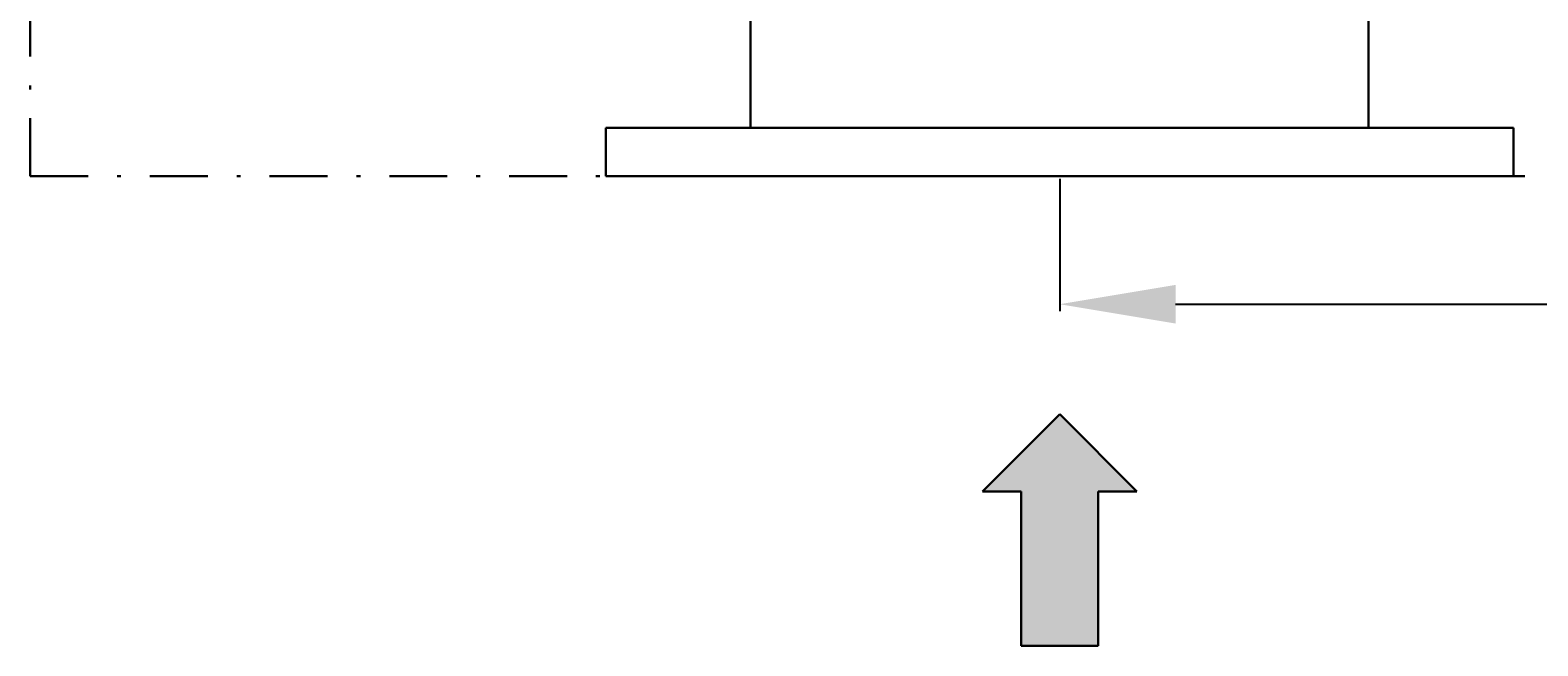
# Model space of a CAD drawing. Extents: x 12 to 252, y 12 to 192.
# Drawn here: x 106 to 145, y 120 to 136 of the extents above; entities that cross this region are included whole.
import ezdxf

# ---------------------------------------------------------------- set-up
doc = ezdxf.new("R2010")
doc.units = 0
doc.header["$MEASUREMENT"] = 0
doc.linetypes.add('DASHDOT', pattern=[1, 0.5, -0.25, 0, -0.25])
doc.layers.get('0').update_dxf_attribs({"linetype": 'CONTINUOUS'})
doc.layers.get('Defpoints').update_dxf_attribs({"linetype": 'CONTINUOUS'})
doc.layers.add('1', color=8, linetype='CONTINUOUS')
doc.styles.add('style19', font='arialbd.ttf', dxfattribs={"height": 1.9})
doc.dimstyles.get("Standard").update_dxf_attribs({"dimtxt": 0.18, "dimasz": 3, "dimexe": 0.18, "dimexo": 0.0625, "dimgap": 0.09, "dimtad": 0, "dimtih": 1, "dimtoh": 1, "dimdec": 1, "dimzin": 0, "dimdsep": 46, "dimtxsty": 'style19', "dimcen": 0.09, "dimadec": 0, "dimazin": 0, "dimtfac": 1, "dimtdec": 1, "dimtofl": 0, "dimtmove": 0, "dimatfit": 3, "dimfxl": 1, "dimtolj": 1, "dimtzin": 0, "dimarcsym": 0})

# ---------------------------------------------------------------- blocks, each defined once
blk = doc.blocks.new('*D5')
at = {"color": 0, "linetype": 'Continuous', "lineweight": -2, "transparency": 16777216}
for p, q in [((132.219, 132.322), (132.219, 128.891)), ((182.215, 132.322), (182.215, 128.891)), ((135.219, 129.071), (154.669, 129.071)), ((179.215, 129.071), (159.766, 129.071))]:
    blk.add_line(p, q, dxfattribs=at)
at = {"color": 0, "linetype": 'Continuous', "transparency": 16777216}
for points in [[(135.219, 129.571), (135.219, 128.571), (132.219, 129.071)], [(179.215, 129.571), (179.215, 128.571), (182.215, 129.071)]]:
    blk.add_solid(points, dxfattribs=at)
at = {"layer": 'Defpoints', "color": 0, "linetype": 'Continuous', "transparency": 16777216}
for p in [(132.219, 132.385), (182.215, 132.385), (182.215, 129.071)]:
    blk.add_point(p, dxfattribs=at)
at = {"color": 0, "linetype": 'Continuous', "transparency": 16777216, "insert": (157.217, 129.071), "char_height": 1.9, "attachment_point": 5, "style": 'style19'}
blk.add_mtext('\\A1;50.0', dxfattribs=at)

msp = doc.modelspace()

# ---------------------------------------------------------------- hatches: boundary and pattern name
at = {"linetype": 'Continuous'}
msp.add_hatch(color=256, dxfattribs=at).paths.add_polyline_path([(133.219, 124.226), (134.219, 124.226), (132.219, 126.226), (130.219, 124.226), (131.219, 124.226), (131.219, 120.226), (133.219, 120.226)])

# ---------------------------------------------------------------- linework, layer by layer
at = {"layer": '1', "color": 7, "linetype": 'DASHDOT', "lineweight": 30, "ltscale": 3}
for q in [(105.564, 162.499), (237.875, 132.385)]:
    msp.add_line((105.564, 132.385), q, dxfattribs=at)
at = {"layer": '1', "color": 7, "linetype": 'Continuous', "lineweight": 30}
for p, q in [((124.215, 133.635), (124.215, 136.598)), ((140.215, 133.635), (140.215, 136.598)), ((120.465, 132.385), (120.465, 133.635)), ((120.465, 133.635), (143.965, 133.635)), ((143.965, 132.385), (143.965, 133.635)), ((143.965, 132.385), (120.465, 132.385)), ((122.719, 132.385), (141.719, 132.385)), ((132.219, 126.226), (130.219, 124.226)), ((132.219, 126.226), (134.219, 124.226)), ((130.219, 124.226), (131.219, 124.226)), ((131.219, 124.226), (131.219, 120.226)), ((133.219, 124.226), (133.219, 120.226)), ((133.219, 124.226), (134.219, 124.226)), ((131.219, 120.226), (133.219, 120.226))]:
    msp.add_line(p, q, dxfattribs=at)

# ---------------------------------------------------------------- dimensions: what is measured, and where the dimension line sits
at = {"linetype": 'Continuous'}
dim = msp.add_linear_dim(base=(182.215, 129.071), p1=(132.219, 132.385), p2=(182.215, 132.385), dimstyle='Standard', dxfattribs=at)
dim.commit()
dim.dimension.update_dxf_attribs({"geometry": '*D5', "text_midpoint": (157.217, 129.071)})

doc.saveas('drawing.dxf')
